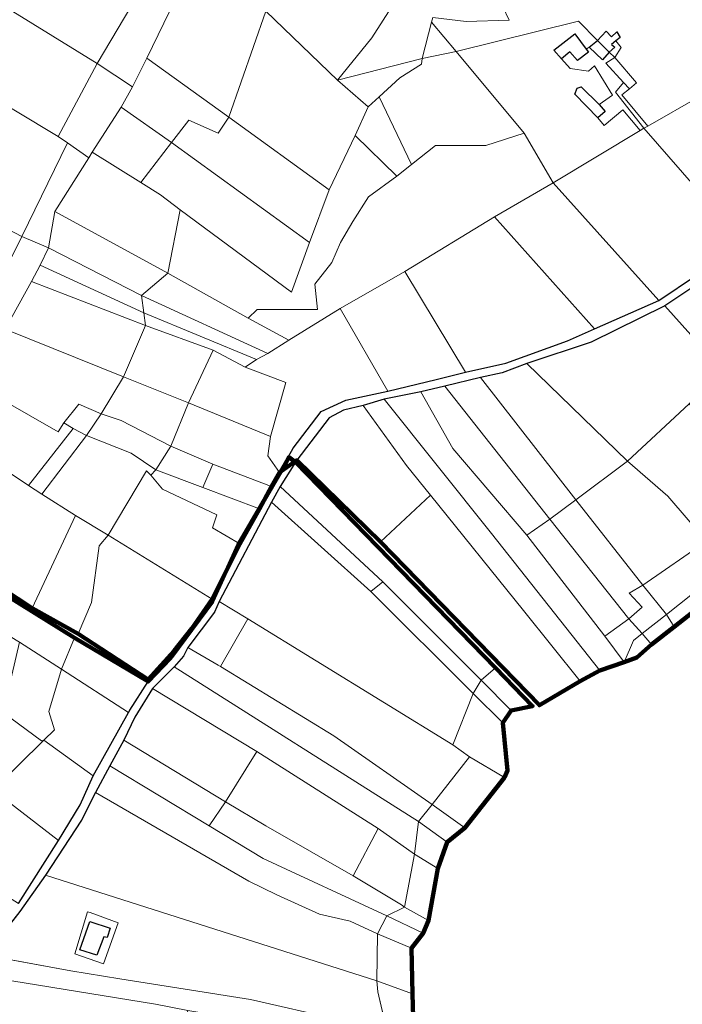
# Model space of a CAD drawing. Units: millimetres. Extents: x 13751 to 20406, y 63251 to 71337.
# Drawn here: x 16630 to 16898, y 65314 to 65713 of the extents above; entities that cross this region are included whole.
import ezdxf

# ---------------------------------------------------------------- set-up
doc = ezdxf.new("R2010")
doc.units = ezdxf.units.MM
for name, color, linetype, lineweight in [('EDIFICIO', 250, 'Continuous', 30), ('MAPPA_LIMITE', 170, 'Continuous', 100), ('MAPPA_LIMITE_PER QUADRO UNIONE', 250, 'Continuous', 20), ('PARTICELLA', 30, 'Continuous', 5), ('STRADA', 250, 'Continuous', 25)]:
    doc.layers.add(name, color=color, linetype=linetype, lineweight=lineweight)

msp = doc.modelspace()

# ---------------------------------------------------------------- linework, layer by layer
at = {"layer": 'EDIFICIO'}
for points in [[(16849.28, 65696.88), (16846.25, 65700.37), (16854.69, 65707.06), (16859.26, 65700.86), (16859.26, 65700.86), (16860.25, 65699.57), (16855.75, 65696.27), (16852.72, 65699.7), (16849.28, 65696.88)], [(16868.54, 65699.56), (16863.91, 65704.28), (16863.91, 65704.28), (16867.43, 65708.07), (16869.57, 65705.83), (16871.66, 65707.78), (16873.08, 65705.55), (16871.28, 65704.19), (16871.28, 65704.19), (16869.59, 65702.78), (16870.93, 65701.59), (16868.54, 65699.56)], [(16863.91, 65704.28), (16868.54, 65699.56), (16868.54, 65699.56), (16865.86, 65696.5), (16860.51, 65701.7), (16860.51, 65701.7), (16863.91, 65704.28)], [(16864.05, 65673.1), (16854.69, 65682.68), (16855.65, 65684.99), (16857.22, 65685.53), (16864.59, 65678.39), (16864.59, 65678.39), (16866.94, 65675.6), (16864.05, 65673.1)], [(16658.44, 65348), (16666.61, 65345.25), (16665.5, 65341.48), (16664.09, 65341.82), (16661.32, 65334.32), (16654.42, 65336.58), (16658.44, 65348)]]:
    msp.add_lwpolyline(points, close=True, dxfattribs=at)
at = {"layer": 'MAPPA_LIMITE'}
for points in [[(16618.85, 65483.31), (16652.21, 65462.74), (16652.21, 65462.74), (16681.98, 65445.05), (16681.98, 65445.05), (16690.93, 65454.31), (16691.41, 65455.22), (16708.02, 65477.59), (16718.47, 65500.32), (16737.62, 65533.18), (16738.1, 65534.13), (16738.95, 65535.78), (16738.95, 65535.78), (16741.69, 65533.78), (16741.69, 65533.78), (16822.61, 65450.56), (16822.61, 65450.56), (16837.62, 65435.13), (16828.91, 65433.37), (16828.91, 65433.37), (16825.54, 65428.33), (16825.54, 65428.33), (16827.47, 65409.05), (16826.18, 65406.29), (16826.18, 65406.29), (16810.21, 65385.88), (16810.21, 65385.88), (16802.98, 65380.07), (16802.98, 65380.07), (16799.32, 65369.46), (16799.32, 65369.46), (16795.46, 65348.39), (16795.46, 65348.39), (16793.27, 65343.22), (16793.27, 65343.22), (16788.66, 65337.2), (16788.66, 65337.2), (16789.02, 65318.77), (16789.02, 65318.77), (16789.49, 65299.72)], [(16906.25, 65476.07), (16894.85, 65467.22), (16894.85, 65467.22), (16885.77, 65460.06), (16885.77, 65460.06), (16879.78, 65454.75), (16874.74, 65452.91), (16874.74, 65452.91), (16864.85, 65449.49), (16864.85, 65449.49), (16856.91, 65445.24), (16856.91, 65445.24), (16840.35, 65435.43), (16776.12, 65501.58), (16776.12, 65501.58), (16742.18, 65534.55), (16742.18, 65534.55), (16735.17, 65529.57), (16735.17, 65529.57), (16731.99, 65523.91), (16731.99, 65523.91), (16727.15, 65514.91), (16727.15, 65514.91), (16719.14, 65500.77), (16719.14, 65500.77), (16707.99, 65478.33), (16707.99, 65478.33), (16699.71, 65466.45), (16692.55, 65457.4), (16682.08, 65445.8), (16653.64, 65464.4), (16653.64, 65464.4), (16635.15, 65474.71), (16635.15, 65474.71), (16569.61, 65517.68)]]:
    msp.add_lwpolyline(points, dxfattribs=at)
at = {"layer": 'MAPPA_LIMITE_PER QUADRO UNIONE'}
for points in [[(16618.85, 65483.31), (16652.21, 65462.74), (16652.21, 65462.74), (16681.98, 65445.05), (16681.98, 65445.05), (16690.93, 65454.31), (16691.41, 65455.22), (16708.02, 65477.59), (16718.47, 65500.32), (16737.62, 65533.18), (16738.1, 65534.13), (16738.95, 65535.78), (16738.95, 65535.78), (16741.69, 65533.78), (16741.69, 65533.78), (16822.61, 65450.56), (16822.61, 65450.56), (16837.62, 65435.13), (16828.91, 65433.37), (16828.91, 65433.37), (16825.54, 65428.33), (16825.54, 65428.33), (16827.47, 65409.05), (16826.18, 65406.29), (16826.18, 65406.29), (16810.21, 65385.88), (16810.21, 65385.88), (16802.98, 65380.07), (16802.98, 65380.07), (16799.32, 65369.46), (16799.32, 65369.46), (16795.46, 65348.39), (16795.46, 65348.39), (16793.27, 65343.22), (16793.27, 65343.22), (16788.66, 65337.2), (16788.66, 65337.2), (16789.02, 65318.77), (16789.02, 65318.77), (16789.49, 65299.72)], [(16906.25, 65476.07), (16894.85, 65467.22), (16894.85, 65467.22), (16885.77, 65460.06), (16885.77, 65460.06), (16879.78, 65454.75), (16874.74, 65452.91), (16874.74, 65452.91), (16864.85, 65449.49), (16864.85, 65449.49), (16856.91, 65445.24), (16856.91, 65445.24), (16840.35, 65435.43), (16776.12, 65501.58), (16776.12, 65501.58), (16742.18, 65534.55), (16742.18, 65534.55), (16735.17, 65529.57), (16735.17, 65529.57), (16731.99, 65523.91), (16731.99, 65523.91), (16727.15, 65514.91), (16727.15, 65514.91), (16719.14, 65500.77), (16719.14, 65500.77), (16707.99, 65478.33), (16707.99, 65478.33), (16699.71, 65466.45), (16692.55, 65457.4), (16682.08, 65445.8), (16653.64, 65464.4), (16653.64, 65464.4), (16635.15, 65474.71), (16635.15, 65474.71), (16569.61, 65517.68)]]:
    msp.add_lwpolyline(points, dxfattribs=at)
at = {"layer": 'PARTICELLA'}
for p, q in [((16630.07, 65351.96), (16640.52, 65366.67)), ((16640.52, 65366.67), (16640.52, 65366.67)), ((16640.52, 65366.67), (16774.54, 65323.99)), ((16616.16, 65334.34), (16630.07, 65351.96)), ((16657.47, 65351.93), (16652.3, 65334.96)), ((16657.47, 65351.93), (16657.47, 65351.93)), ((16658.58, 65351.65), (16657.47, 65351.93)), ((16657.47, 65351.93), (16657.47, 65351.93)), ((16669.85, 65347.41), (16658.58, 65351.65)), ((16663.98, 65330.86), (16669.85, 65347.41)), ((16650.76, 65327.99), (16616.16, 65334.34)), ((16652.3, 65334.96), (16663.98, 65330.86)), ((16670.58, 65324.76), (16650.76, 65327.99)), ((16723.41, 65316.49), (16670.58, 65324.76)), ((16774.54, 65323.99), (16774.54, 65323.99)), ((16774.54, 65323.99), (16774.93, 65319.47)), ((16758.99, 65308.3), (16723.41, 65316.49)), ((16774.93, 65319.47), (16778.95, 65302.67))]:
    msp.add_line(p, q, dxfattribs=at)
for points in [[(16796.73, 65743.15), (16799.2, 65741.58), (16823.38, 65779.29), (16840.62, 65765.82), (16840.62, 65765.82), (16823.01, 65723.52), (16828.08, 65712.51), (16810.7, 65711.97), (16797.24, 65713.7), (16796.67, 65711.76), (16796.67, 65711.76), (16792.98, 65697), (16792.98, 65697), (16758.71, 65688.3), (16758.71, 65688.3), (16772.61, 65705.37), (16796.73, 65743.15)], [(16661.34, 65695), (16567.02, 65753.28), (16567.02, 65753.28), (16569.44, 65756.43), (16569.44, 65756.43), (16576.55, 65752.32), (16584.25, 65765.04), (16597.96, 65772.77), (16597.96, 65772.77), (16678.04, 65723.06), (16678.04, 65723.06), (16661.34, 65695)], [(16796.73, 65743.15), (16772.61, 65705.37), (16758.71, 65688.3), (16758.71, 65688.3), (16729.71, 65716.2), (16729.71, 65716.2), (16754.15, 65746.36), (16764.68, 65764.52), (16764.68, 65764.52), (16796.73, 65743.15)], [(16611.61, 65685.82), (16548.58, 65725.33), (16548.58, 65725.33), (16567.02, 65753.28), (16567.02, 65753.28), (16661.34, 65695), (16661.34, 65695), (16645.57, 65665.55), (16645.57, 65665.55), (16611.61, 65685.82)], [(16714.65, 65673.3), (16681.52, 65697.24), (16681.52, 65697.24), (16690.66, 65716.08), (16690.66, 65716.08), (16699.43, 65733.24), (16699.43, 65733.24), (16704.93, 65739.1), (16704.93, 65739.1), (16729.71, 65716.2), (16729.71, 65716.2), (16714.65, 65673.3)], [(16681.52, 65697.24), (16675.68, 65685.63), (16675.68, 65685.63), (16661.34, 65695), (16661.34, 65695), (16678.04, 65723.06), (16678.04, 65723.06), (16690.66, 65716.08), (16690.66, 65716.08), (16681.52, 65697.24)], [(16758.71, 65688.3), (16771.05, 65677.46), (16771.05, 65677.46), (16765.82, 65665.86), (16765.82, 65665.86), (16755.33, 65643.89), (16755.33, 65643.89), (16714.65, 65673.3), (16714.65, 65673.3), (16729.71, 65716.2), (16729.71, 65716.2), (16758.71, 65688.3)], [(16792.98, 65697), (16796.67, 65711.76), (16796.67, 65711.76), (16806.65, 65699.94), (16806.65, 65699.94), (16792.98, 65697)], [(16834.14, 65666.79), (16806.65, 65699.94), (16806.65, 65699.94), (16856.26, 65712.17), (16863.91, 65704.28), (16863.91, 65704.28), (16860.51, 65701.7), (16860.51, 65701.7), (16859.26, 65700.86), (16859.26, 65700.86), (16854.69, 65707.06), (16846.25, 65700.37), (16849.28, 65696.88), (16849.28, 65696.88), (16852.78, 65693.05), (16860.28, 65691.95), (16862.67, 65694.03), (16870, 65682.27), (16864.59, 65678.39), (16864.59, 65678.39), (16857.22, 65685.53), (16855.65, 65684.99), (16854.69, 65682.68), (16864.05, 65673.1), (16864.05, 65673.1), (16866.61, 65669.95), (16874.2, 65676.27), (16881.2, 65667.94), (16881.2, 65667.94), (16845.88, 65646.78), (16845.88, 65646.78), (16834.14, 65666.79)], [(16882.65, 65668.84), (16881.2, 65667.94), (16881.2, 65667.94), (16874.2, 65676.27), (16866.61, 65669.95), (16864.05, 65673.1), (16864.05, 65673.1), (16854.69, 65682.68), (16855.65, 65684.99), (16857.22, 65685.53), (16864.59, 65678.39), (16864.59, 65678.39), (16870, 65682.27), (16862.67, 65694.03), (16860.28, 65691.95), (16852.78, 65693.05), (16849.28, 65696.88), (16849.28, 65696.88), (16846.25, 65700.37), (16854.69, 65707.06), (16859.26, 65700.86), (16859.26, 65700.86), (16860.51, 65701.7), (16860.51, 65701.7), (16863.91, 65704.28), (16863.91, 65704.28), (16868.54, 65699.56), (16868.54, 65699.56), (16870.92, 65697.48), (16870.92, 65697.48), (16867.27, 65695.11), (16874.41, 65687.4), (16874.41, 65687.4), (16871.2, 65683.41), (16882.65, 65668.84)], [(16868.54, 65699.56), (16863.91, 65704.28), (16863.91, 65704.28), (16867.43, 65708.07), (16869.57, 65705.83), (16871.66, 65707.78), (16873.08, 65705.55), (16871.28, 65704.19), (16871.28, 65704.19), (16873.53, 65701.45), (16870.92, 65697.48), (16870.92, 65697.48), (16868.54, 65699.56)], [(16806.65, 65699.94), (16834.14, 65666.79), (16834.14, 65666.79), (16818.74, 65661.81), (16798.3, 65661.87), (16788.66, 65654.24), (16788.66, 65654.24), (16775.49, 65681.52), (16775.49, 65681.52), (16783.91, 65689.27), (16792.69, 65694.76), (16792.98, 65697), (16792.98, 65697), (16806.65, 65699.94)], [(16630.96, 65625.1), (16524.46, 65680.71), (16524.46, 65680.71), (16532.97, 65695.94), (16532.97, 65695.94), (16598.07, 65665.56), (16611.61, 65685.82), (16611.61, 65685.82), (16645.57, 65665.55), (16645.57, 65665.55), (16649.34, 65662.94), (16649.34, 65662.94), (16630.96, 65625.1)], [(16671.14, 65677.35), (16659.39, 65659.15), (16659.39, 65659.15), (16658.07, 65656.94), (16658.07, 65656.94), (16649.34, 65662.94), (16649.34, 65662.94), (16645.57, 65665.55), (16645.57, 65665.55), (16661.34, 65695), (16661.34, 65695), (16675.68, 65685.63), (16675.68, 65685.63), (16671.14, 65677.35)], [(16691.54, 65663.03), (16671.14, 65677.35), (16671.14, 65677.35), (16675.68, 65685.63), (16675.68, 65685.63), (16681.52, 65697.24), (16681.52, 65697.24), (16714.65, 65673.3), (16714.65, 65673.3), (16710.37, 65666.86), (16698.51, 65672.07), (16691.54, 65663.03)], [(16758.71, 65688.3), (16792.98, 65697), (16792.98, 65697), (16792.69, 65694.76), (16783.91, 65689.27), (16775.49, 65681.52), (16775.49, 65681.52), (16771.05, 65677.46), (16771.05, 65677.46), (16758.71, 65688.3)], [(16870.92, 65697.48), (16879.71, 65687.16), (16876.79, 65684.79), (16876.79, 65684.79), (16874.41, 65687.4), (16874.41, 65687.4), (16867.27, 65695.11), (16870.92, 65697.48)], [(16884.31, 65669.64), (16882.65, 65668.84), (16882.65, 65668.84), (16871.2, 65683.41), (16874.41, 65687.4), (16874.41, 65687.4), (16876.79, 65684.79), (16876.79, 65684.79), (16873.71, 65682.3), (16884.31, 65669.64)], [(16538.33, 65626.83), (16503.74, 65640.98), (16503.74, 65640.98), (16524.46, 65680.71), (16524.46, 65680.71), (16630.96, 65625.1), (16630.96, 65625.1), (16611.05, 65585.55), (16611.05, 65585.55), (16591.19, 65598.71), (16591.19, 65598.71), (16574.62, 65609.61), (16538.33, 65626.83)], [(16771.05, 65677.46), (16775.49, 65681.52), (16775.49, 65681.52), (16788.66, 65654.24), (16788.66, 65654.24), (16782.72, 65649.48), (16782.72, 65649.48), (16765.82, 65665.86), (16765.82, 65665.86), (16771.05, 65677.46)], [(16940.76, 65646.93), (16919.4, 65626.7), (16919.4, 65626.7), (16882.65, 65668.84), (16882.65, 65668.84), (16884.31, 65669.64), (16884.31, 65669.64), (16905.45, 65681.8), (16905.45, 65681.8), (16940.76, 65646.93)], [(16679.04, 65646.85), (16659.39, 65659.15), (16659.39, 65659.15), (16671.14, 65677.35), (16671.14, 65677.35), (16691.54, 65663.03), (16691.54, 65663.03), (16679.04, 65646.85)], [(16747.31, 65622.69), (16691.54, 65663.03), (16691.54, 65663.03), (16698.51, 65672.07), (16710.37, 65666.86), (16714.65, 65673.3), (16714.65, 65673.3), (16755.33, 65643.89), (16755.33, 65643.89), (16747.31, 65622.69)], [(16845.88, 65646.78), (16822.24, 65633.04), (16822.24, 65633.04), (16785.97, 65610.91), (16785.97, 65610.91), (16759.76, 65595.99), (16759.76, 65595.99), (16738.99, 65583.08), (16738.99, 65583.08), (16722.57, 65592.06), (16722.57, 65592.06), (16726.11, 65595.59), (16750.57, 65595.59), (16749.42, 65605.82), (16756.4, 65614.51), (16759.92, 65622.61), (16764.87, 65631.15), (16771.26, 65641.04), (16782.72, 65649.48), (16782.72, 65649.48), (16788.66, 65654.24), (16788.66, 65654.24), (16798.3, 65661.87), (16818.74, 65661.81), (16834.14, 65666.79), (16834.14, 65666.79), (16845.88, 65646.78)], [(16919.4, 65626.7), (16903.98, 65609.44), (16888.75, 65599.14), (16888.75, 65599.14), (16845.88, 65646.78), (16845.88, 65646.78), (16881.2, 65667.94), (16881.2, 65667.94), (16882.65, 65668.84), (16882.65, 65668.84), (16919.4, 65626.7)], [(16644.32, 65635.2), (16641.64, 65620.47), (16641.64, 65620.47), (16630.96, 65625.1), (16630.96, 65625.1), (16649.34, 65662.94), (16649.34, 65662.94), (16658.07, 65656.94), (16658.07, 65656.94), (16644.32, 65635.2)], [(16695, 65635.88), (16687.08, 65641.95), (16679.04, 65646.85), (16679.04, 65646.85), (16691.54, 65663.03), (16691.54, 65663.03), (16747.31, 65622.69), (16747.31, 65622.69), (16739.99, 65602.55), (16695, 65635.88)], [(16782.72, 65649.48), (16771.26, 65641.04), (16764.87, 65631.15), (16759.92, 65622.61), (16756.4, 65614.51), (16749.42, 65605.82), (16750.57, 65595.59), (16726.11, 65595.59), (16722.57, 65592.06), (16722.57, 65592.06), (16689.98, 65610.27), (16689.98, 65610.27), (16695, 65635.88), (16695, 65635.88), (16739.99, 65602.55), (16747.31, 65622.69), (16747.31, 65622.69), (16755.33, 65643.89), (16755.33, 65643.89), (16765.82, 65665.86), (16765.82, 65665.86), (16782.72, 65649.48)], [(16689.98, 65610.27), (16644.32, 65635.2), (16644.32, 65635.2), (16658.07, 65656.94), (16658.07, 65656.94), (16659.39, 65659.15), (16659.39, 65659.15), (16679.04, 65646.85), (16679.04, 65646.85), (16687.08, 65641.95), (16695, 65635.88), (16695, 65635.88), (16689.98, 65610.27)], [(16845.88, 65646.78), (16888.75, 65599.14), (16888.75, 65599.14), (16862.66, 65587.73), (16862.66, 65587.73), (16822.24, 65633.04), (16822.24, 65633.04), (16845.88, 65646.78)], [(16644.32, 65635.2), (16689.98, 65610.27), (16689.98, 65610.27), (16679.3, 65601.2), (16679.3, 65601.2), (16641.64, 65620.47), (16641.64, 65620.47), (16644.32, 65635.2)], [(16822.24, 65633.04), (16862.66, 65587.73), (16862.66, 65587.73), (16851.78, 65582.92), (16826.77, 65573.88), (16810.43, 65570.21), (16810.43, 65570.21), (16785.97, 65610.91), (16785.97, 65610.91), (16822.24, 65633.04)], [(16641.64, 65620.47), (16638.3, 65613.43), (16638.3, 65613.43), (16634.79, 65606.8), (16634.79, 65606.8), (16624.13, 65587.61), (16624.13, 65587.61), (16619.48, 65579.69), (16619.48, 65579.69), (16611.05, 65585.55), (16611.05, 65585.55), (16630.96, 65625.1), (16630.96, 65625.1), (16641.64, 65620.47)], [(16891.13, 65597.06), (16906.47, 65607.21), (16920.84, 65623.63), (16920.84, 65623.63), (16965.09, 65571.09), (16965.09, 65571.09), (16957.61, 65564.57), (16961.01, 65560.23), (16943.46, 65542.37), (16943.46, 65542.37), (16928.57, 65555.49), (16914.5, 65571.02), (16914.5, 65571.02), (16891.13, 65597.06)], [(16638.3, 65613.43), (16641.64, 65620.47), (16641.64, 65620.47), (16679.3, 65601.2), (16679.3, 65601.2), (16680.22, 65594.16), (16680.22, 65594.16), (16638.3, 65613.43)], [(16634.79, 65606.8), (16638.3, 65613.43), (16638.3, 65613.43), (16680.22, 65594.16), (16680.22, 65594.16), (16680.95, 65589.05), (16680.95, 65589.05), (16634.79, 65606.8)], [(16738.99, 65583.08), (16730.43, 65577.76), (16730.43, 65577.76), (16679.3, 65601.2), (16679.3, 65601.2), (16689.98, 65610.27), (16689.98, 65610.27), (16722.57, 65592.06), (16722.57, 65592.06), (16738.99, 65583.08)], [(16810.43, 65570.21), (16798.65, 65567.26), (16779.07, 65562.55), (16779.07, 65562.55), (16759.76, 65595.99), (16759.76, 65595.99), (16785.97, 65610.91), (16785.97, 65610.91), (16810.43, 65570.21)], [(16624.13, 65587.61), (16634.79, 65606.8), (16634.79, 65606.8), (16680.95, 65589.05), (16680.95, 65589.05), (16672.11, 65568.28), (16672.11, 65568.28), (16624.13, 65587.61)], [(16730.43, 65577.76), (16725.91, 65575.32), (16725.91, 65575.32), (16680.22, 65594.16), (16680.22, 65594.16), (16679.3, 65601.2), (16679.3, 65601.2), (16730.43, 65577.76)], [(16779.07, 65562.55), (16762.02, 65558.87), (16752.1, 65554.33), (16740.75, 65539.39), (16735.17, 65529.57), (16735.17, 65529.57), (16730.44, 65536.37), (16731.53, 65544.11), (16731.53, 65544.11), (16737.71, 65565.94), (16721.25, 65572.17), (16721.25, 65572.17), (16725.91, 65575.32), (16725.91, 65575.32), (16730.43, 65577.76), (16730.43, 65577.76), (16738.99, 65583.08), (16738.99, 65583.08), (16759.76, 65595.99), (16759.76, 65595.99), (16779.07, 65562.55)], [(16835.27, 65573.66), (16861.36, 65582.27), (16891.13, 65597.06), (16891.13, 65597.06), (16914.5, 65571.02), (16914.5, 65571.02), (16900.92, 65557.41), (16900.92, 65557.41), (16876.02, 65534.2), (16876.02, 65534.2), (16835.27, 65573.66)], [(16725.91, 65575.32), (16721.25, 65572.17), (16721.25, 65572.17), (16708.28, 65579.05), (16708.28, 65579.05), (16680.95, 65589.05), (16680.95, 65589.05), (16680.22, 65594.16), (16680.22, 65594.16), (16725.91, 65575.32)], [(16619.48, 65579.69), (16624.13, 65587.61), (16624.13, 65587.61), (16672.11, 65568.28), (16672.11, 65568.28), (16663.03, 65553.34), (16663.03, 65553.34), (16653.95, 65557.25), (16647.96, 65549.65), (16647.96, 65549.65), (16645.6, 65546.1), (16612.33, 65565), (16612.33, 65565), (16615.37, 65568.12), (16615.37, 65568.12), (16619.48, 65579.69)], [(16672.11, 65568.28), (16680.95, 65589.05), (16680.95, 65589.05), (16708.28, 65579.05), (16708.28, 65579.05), (16698.33, 65557.74), (16698.33, 65557.74), (16672.11, 65568.28)], [(16721.25, 65572.17), (16737.71, 65565.94), (16731.53, 65544.11), (16731.53, 65544.11), (16698.33, 65557.74), (16698.33, 65557.74), (16708.28, 65579.05), (16708.28, 65579.05), (16721.25, 65572.17)], [(16855.16, 65518.49), (16816.53, 65568.01), (16816.53, 65568.01), (16825.28, 65569.89), (16835.27, 65573.66), (16835.27, 65573.66), (16876.02, 65534.2), (16876.02, 65534.2), (16855.16, 65518.49)], [(16672.11, 65568.28), (16698.33, 65557.74), (16698.33, 65557.74), (16691.15, 65540.21), (16691.15, 65540.21), (16671.08, 65550.58), (16663.03, 65553.34), (16663.03, 65553.34), (16672.11, 65568.28)], [(16802.11, 65564.49), (16816.53, 65568.01), (16816.53, 65568.01), (16855.16, 65518.49), (16855.16, 65518.49), (16844.61, 65510.69), (16844.61, 65510.69), (16802.11, 65564.49)], [(16633.58, 65524.4), (16595.38, 65549.8), (16595.38, 65549.8), (16597.94, 65551.58), (16597.94, 65551.58), (16606.66, 65559.34), (16606.66, 65559.34), (16612.33, 65565), (16612.33, 65565), (16645.6, 65546.1), (16647.96, 65549.65), (16647.96, 65549.65), (16651.62, 65547.45), (16651.62, 65547.45), (16633.58, 65524.4)], [(16835.34, 65504.24), (16805.33, 65539.27), (16792.35, 65562.29), (16792.35, 65562.29), (16802.11, 65564.49), (16802.11, 65564.49), (16844.61, 65510.69), (16844.61, 65510.69), (16835.34, 65504.24)], [(16796.24, 65520.38), (16786.56, 65532.4), (16769.03, 65556.74), (16769.03, 65556.74), (16777.52, 65559.26), (16777.52, 65559.26), (16820.99, 65504.93), (16864.85, 65449.49), (16864.85, 65449.49), (16856.91, 65445.24), (16856.91, 65445.24), (16834, 65473.79), (16796.24, 65520.38)], [(16874.74, 65452.91), (16864.85, 65449.49), (16864.85, 65449.49), (16820.99, 65504.93), (16777.52, 65559.26), (16777.52, 65559.26), (16792.35, 65562.29), (16792.35, 65562.29), (16805.33, 65539.27), (16835.34, 65504.24), (16835.34, 65504.24), (16866.87, 65463.45), (16866.87, 65463.45), (16874.74, 65452.91)], [(16657.08, 65544.52), (16651.62, 65547.45), (16651.62, 65547.45), (16647.96, 65549.65), (16647.96, 65549.65), (16653.95, 65557.25), (16663.03, 65553.34), (16663.03, 65553.34), (16657.08, 65544.52)], [(16735.17, 65529.57), (16731.99, 65523.91), (16731.99, 65523.91), (16708.19, 65532.93), (16708.19, 65532.93), (16691.15, 65540.21), (16691.15, 65540.21), (16698.33, 65557.74), (16698.33, 65557.74), (16731.53, 65544.11), (16731.53, 65544.11), (16730.44, 65536.37), (16735.17, 65529.57)], [(16776.12, 65501.58), (16742.18, 65534.55), (16742.18, 65534.55), (16755.26, 65551.66), (16761.14, 65554.83), (16769.03, 65556.74), (16769.03, 65556.74), (16786.56, 65532.4), (16796.24, 65520.38), (16796.24, 65520.38), (16776.12, 65501.58)], [(16876.02, 65534.2), (16900.92, 65557.41), (16900.92, 65557.41), (16915.37, 65543.16), (16910.01, 65537.96), (16926.82, 65522.69), (16926.82, 65522.69), (16907.96, 65501.86), (16907.96, 65501.86), (16892.3, 65520.09), (16876.02, 65534.2)], [(16691.15, 65540.21), (16685.16, 65530.73), (16685.16, 65530.73), (16675.14, 65537.42), (16657.08, 65544.52), (16657.08, 65544.52), (16663.03, 65553.34), (16663.03, 65553.34), (16671.08, 65550.58), (16691.15, 65540.21)], [(16635.15, 65474.71), (16569.61, 65517.68), (16569.61, 65517.68), (16580.59, 65531.89), (16580.59, 65531.89), (16588.52, 65541.1), (16588.52, 65541.1), (16595.38, 65549.8), (16595.38, 65549.8), (16633.58, 65524.4), (16633.58, 65524.4), (16638.95, 65520.86), (16638.95, 65520.86), (16652.57, 65512.22), (16652.57, 65512.22), (16635.15, 65474.71)], [(16657.08, 65544.52), (16638.95, 65520.86), (16638.95, 65520.86), (16633.58, 65524.4), (16633.58, 65524.4), (16651.62, 65547.45), (16651.62, 65547.45), (16657.08, 65544.52)], [(16665.81, 65504.19), (16652.57, 65512.22), (16652.57, 65512.22), (16638.95, 65520.86), (16638.95, 65520.86), (16657.08, 65544.52), (16657.08, 65544.52), (16675.14, 65537.42), (16685.16, 65530.73), (16685.16, 65530.73), (16683.12, 65528.45), (16683.12, 65528.45), (16681.4, 65530.29), (16665.81, 65504.19)], [(16704.18, 65523.54), (16685.16, 65530.73), (16685.16, 65530.73), (16691.15, 65540.21), (16691.15, 65540.21), (16708.19, 65532.93), (16708.19, 65532.93), (16704.18, 65523.54)], [(16727.15, 65514.91), (16704.18, 65523.54), (16704.18, 65523.54), (16708.19, 65532.93), (16708.19, 65532.93), (16731.99, 65523.91), (16731.99, 65523.91), (16727.15, 65514.91)], [(16735.42, 65523.89), (16741.69, 65533.78), (16741.69, 65533.78), (16822.61, 65450.56), (16822.61, 65450.56), (16816.87, 65445.59), (16816.87, 65445.59), (16815.33, 65447.1), (16777.02, 65485.35), (16777.02, 65485.35), (16735.42, 65523.89)], [(16882.28, 65484.01), (16855.16, 65518.49), (16855.16, 65518.49), (16876.02, 65534.2), (16876.02, 65534.2), (16892.3, 65520.09), (16907.96, 65501.86), (16907.96, 65501.86), (16882.28, 65484.01)], [(16707.99, 65478.33), (16665.81, 65504.19), (16665.81, 65504.19), (16681.4, 65530.29), (16683.12, 65528.45), (16683.12, 65528.45), (16687.77, 65522.92), (16709.77, 65512.44), (16708.05, 65507.23), (16719.14, 65500.77), (16719.14, 65500.77), (16707.99, 65478.33)], [(16719.14, 65500.77), (16708.05, 65507.23), (16709.77, 65512.44), (16687.77, 65522.92), (16683.12, 65528.45), (16683.12, 65528.45), (16685.16, 65530.73), (16685.16, 65530.73), (16704.18, 65523.54), (16704.18, 65523.54), (16727.15, 65514.91), (16727.15, 65514.91), (16719.14, 65500.77)], [(16731.97, 65517.54), (16735.42, 65523.89), (16735.42, 65523.89), (16777.02, 65485.35), (16777.02, 65485.35), (16772.16, 65481.52), (16772.16, 65481.52), (16731.97, 65517.54)], [(16856.91, 65445.24), (16840.35, 65435.43), (16776.12, 65501.58), (16776.12, 65501.58), (16796.24, 65520.38), (16796.24, 65520.38), (16834, 65473.79), (16856.91, 65445.24)], [(16813.54, 65440.24), (16805.29, 65419.39), (16805.29, 65419.39), (16722.31, 65470.43), (16722.31, 65470.43), (16710.71, 65477.47), (16710.71, 65477.47), (16731.97, 65517.54), (16731.97, 65517.54), (16772.16, 65481.52), (16772.16, 65481.52), (16813.54, 65440.24)], [(16855.16, 65518.49), (16882.28, 65484.01), (16882.28, 65484.01), (16876.66, 65480.79), (16881.97, 65475.11), (16876.53, 65470.42), (16876.53, 65470.42), (16844.61, 65510.69), (16844.61, 65510.69), (16855.16, 65518.49)], [(16653.64, 65464.4), (16635.15, 65474.71), (16635.15, 65474.71), (16652.57, 65512.22), (16652.57, 65512.22), (16665.81, 65504.19), (16665.81, 65504.19), (16662.26, 65499.89), (16659.05, 65477.02), (16653.64, 65464.4)], [(16866.87, 65463.45), (16835.34, 65504.24), (16835.34, 65504.24), (16844.61, 65510.69), (16844.61, 65510.69), (16876.53, 65470.42), (16876.53, 65470.42), (16866.87, 65463.45)], [(16707.99, 65478.33), (16699.71, 65466.45), (16692.55, 65457.4), (16682.08, 65445.8), (16653.64, 65464.4), (16653.64, 65464.4), (16659.05, 65477.02), (16662.26, 65499.89), (16665.81, 65504.19), (16665.81, 65504.19), (16707.99, 65478.33)], [(16891.85, 65472.13), (16882.28, 65484.01), (16882.28, 65484.01), (16907.96, 65501.86), (16907.96, 65501.86), (16919.54, 65484.59), (16919.54, 65484.59), (16906.94, 65484.11), (16891.85, 65472.13)], [(16816.87, 65445.59), (16813.54, 65440.24), (16813.54, 65440.24), (16772.16, 65481.52), (16772.16, 65481.52), (16777.02, 65485.35), (16777.02, 65485.35), (16815.33, 65447.1), (16816.87, 65445.59)], [(16882.28, 65484.01), (16891.85, 65472.13), (16891.85, 65472.13), (16881.9, 65464.45), (16881.9, 65464.45), (16876.53, 65470.42), (16876.53, 65470.42), (16881.97, 65475.11), (16876.66, 65480.79), (16882.28, 65484.01)], [(16922.6, 65479.38), (16911.46, 65479.49), (16906.25, 65476.07), (16894.85, 65467.22), (16894.85, 65467.22), (16891.85, 65472.13), (16891.85, 65472.13), (16906.94, 65484.11), (16919.54, 65484.59), (16919.54, 65484.59), (16922.6, 65479.38)], [(16618.85, 65483.31), (16652.21, 65462.74), (16652.21, 65462.74), (16646.98, 65450.03), (16646.98, 65450.03), (16629.99, 65461.01), (16629.99, 65461.01), (16613.63, 65470.86), (16613.63, 65470.86), (16618.85, 65483.31)], [(16698.14, 65458.85), (16708.83, 65473.06), (16710.71, 65477.47), (16710.71, 65477.47), (16722.31, 65470.43), (16722.31, 65470.43), (16711.25, 65451.12), (16711.25, 65451.12), (16710.3, 65451.65), (16698.14, 65458.85)], [(16894.85, 65467.22), (16885.77, 65460.06), (16885.77, 65460.06), (16881.9, 65464.45), (16881.9, 65464.45), (16891.85, 65472.13), (16891.85, 65472.13), (16894.85, 65467.22)], [(16812.02, 65414.61), (16796.94, 65395.35), (16796.94, 65395.35), (16757.22, 65423.03), (16711.25, 65451.12), (16711.25, 65451.12), (16722.31, 65470.43), (16722.31, 65470.43), (16805.29, 65419.39), (16805.29, 65419.39), (16812.02, 65414.61)], [(16874.74, 65452.91), (16866.87, 65463.45), (16866.87, 65463.45), (16876.53, 65470.42), (16876.53, 65470.42), (16881.9, 65464.45), (16881.9, 65464.45), (16878.46, 65461.58), (16874.74, 65452.91)], [(16885.77, 65460.06), (16879.78, 65454.75), (16874.74, 65452.91), (16874.74, 65452.91), (16878.46, 65461.58), (16881.9, 65464.45), (16881.9, 65464.45), (16885.77, 65460.06)], [(16646.98, 65450.03), (16641.85, 65432.91), (16644.06, 65425.54), (16639.85, 65421.34), (16639.85, 65421.34), (16638.83, 65421.11), (16623.32, 65432.5), (16623.32, 65432.5), (16629.99, 65461.01), (16629.99, 65461.01), (16646.98, 65450.03)], [(16652.21, 65462.74), (16681.98, 65445.05), (16681.98, 65445.05), (16674.64, 65433.46), (16674.01, 65432.56), (16674.01, 65432.56), (16646.98, 65450.03), (16646.98, 65450.03), (16652.21, 65462.74)], [(16796.94, 65395.35), (16791.5, 65388.48), (16791.5, 65388.48), (16692.57, 65450.97), (16692.57, 65450.97), (16696.33, 65455.3), (16698.14, 65458.85), (16698.14, 65458.85), (16710.3, 65451.65), (16711.25, 65451.12), (16711.25, 65451.12), (16757.22, 65423.03), (16796.94, 65395.35)], [(16646.98, 65450.03), (16674.01, 65432.56), (16674.01, 65432.56), (16659.75, 65406.88), (16659.75, 65406.88), (16639.85, 65421.34), (16639.85, 65421.34), (16644.06, 65425.54), (16641.85, 65432.91), (16646.98, 65450.03)], [(16791.5, 65388.48), (16789.77, 65375.18), (16789.77, 65375.18), (16775.15, 65385.53), (16775.15, 65385.53), (16725.96, 65416.7), (16725.96, 65416.7), (16683.84, 65442.21), (16683.84, 65442.21), (16692.57, 65450.97), (16692.57, 65450.97), (16791.5, 65388.48)], [(16822.61, 65450.56), (16837.62, 65435.13), (16828.91, 65433.37), (16828.91, 65433.37), (16816.87, 65445.59), (16816.87, 65445.59), (16822.61, 65450.56)], [(16828.91, 65433.37), (16825.54, 65428.33), (16825.54, 65428.33), (16813.54, 65440.24), (16813.54, 65440.24), (16816.87, 65445.59), (16816.87, 65445.59), (16828.91, 65433.37)], [(16725.96, 65416.7), (16713.29, 65396.37), (16713.29, 65396.37), (16672.18, 65421.35), (16672.18, 65421.35), (16676.65, 65430.57), (16683.84, 65442.21), (16683.84, 65442.21), (16725.96, 65416.7)], [(16825.54, 65428.33), (16827.47, 65409.05), (16826.18, 65406.29), (16826.18, 65406.29), (16812.02, 65414.61), (16812.02, 65414.61), (16805.29, 65419.39), (16805.29, 65419.39), (16813.54, 65440.24), (16813.54, 65440.24), (16825.54, 65428.33)], [(16623.32, 65432.5), (16638.83, 65421.11), (16639.85, 65421.34), (16639.85, 65421.34), (16619.17, 65401.14), (16619.17, 65401.14), (16603.31, 65414.79), (16603.31, 65414.79), (16622.13, 65429.33), (16623.32, 65432.5)], [(16639.85, 65421.34), (16659.75, 65406.88), (16659.75, 65406.88), (16654.55, 65395.19), (16645.69, 65380.8), (16645.69, 65380.8), (16624.9, 65396.74), (16624.9, 65396.74), (16622.47, 65399.08), (16622.47, 65399.08), (16619.17, 65401.14), (16619.17, 65401.14), (16639.85, 65421.34)], [(16666.55, 65410.97), (16672.18, 65421.35), (16672.18, 65421.35), (16713.29, 65396.37), (16713.29, 65396.37), (16706.71, 65386.63), (16706.71, 65386.63), (16666.55, 65410.97)], [(16713.29, 65396.37), (16725.96, 65416.7), (16725.96, 65416.7), (16775.15, 65385.53), (16775.15, 65385.53), (16765.05, 65366.45), (16765.05, 65366.45), (16729.6, 65386.72), (16713.29, 65396.37)], [(16826.18, 65406.29), (16810.21, 65385.88), (16810.21, 65385.88), (16796.94, 65395.35), (16796.94, 65395.35), (16812.02, 65414.61), (16812.02, 65414.61), (16826.18, 65406.29)], [(16778.56, 65350.33), (16774.79, 65343.02), (16774.79, 65343.02), (16763.74, 65348.06), (16751.43, 65350.91), (16734.06, 65358.7), (16722.72, 65364.31), (16660.76, 65400.16), (16660.76, 65400.16), (16666.55, 65410.97), (16666.55, 65410.97), (16706.71, 65386.63), (16706.71, 65386.63), (16728.53, 65373.5), (16778.56, 65350.33)], [(16774.79, 65343.02), (16774.54, 65323.99), (16774.54, 65323.99), (16640.52, 65366.67), (16640.52, 65366.67), (16655.11, 65389.03), (16660.76, 65400.16), (16660.76, 65400.16), (16722.72, 65364.31), (16734.06, 65358.7), (16751.43, 65350.91), (16763.74, 65348.06), (16774.79, 65343.02)], [(16624.9, 65396.74), (16645.69, 65380.8), (16645.69, 65380.8), (16629.54, 65355.21), (16629.54, 65355.21), (16609.6, 65367.84), (16609.6, 65367.84), (16624.9, 65396.74)], [(16785.75, 65353.81), (16778.56, 65350.33), (16778.56, 65350.33), (16728.53, 65373.5), (16706.71, 65386.63), (16706.71, 65386.63), (16713.29, 65396.37), (16713.29, 65396.37), (16729.6, 65386.72), (16765.05, 65366.45), (16765.05, 65366.45), (16784.55, 65354.75), (16785.75, 65353.81)], [(16810.21, 65385.88), (16802.98, 65380.07), (16802.98, 65380.07), (16791.5, 65388.48), (16791.5, 65388.48), (16796.94, 65395.35), (16796.94, 65395.35), (16810.21, 65385.88)], [(16802.98, 65380.07), (16799.32, 65369.46), (16799.32, 65369.46), (16789.77, 65375.18), (16789.77, 65375.18), (16791.5, 65388.48), (16791.5, 65388.48), (16802.98, 65380.07)], [(16775.15, 65385.53), (16789.77, 65375.18), (16789.77, 65375.18), (16785.75, 65353.81), (16785.75, 65353.81), (16784.55, 65354.75), (16765.05, 65366.45), (16765.05, 65366.45), (16775.15, 65385.53)], [(16799.32, 65369.46), (16795.46, 65348.39), (16795.46, 65348.39), (16785.75, 65353.81), (16785.75, 65353.81), (16789.77, 65375.18), (16789.77, 65375.18), (16799.32, 65369.46)], [(16795.46, 65348.39), (16793.27, 65343.22), (16793.27, 65343.22), (16778.56, 65350.33), (16778.56, 65350.33), (16785.75, 65353.81), (16785.75, 65353.81), (16795.46, 65348.39)], [(16657.47, 65351.93), (16658.58, 65351.65), (16669.85, 65347.41), (16663.98, 65330.86), (16652.3, 65334.96), (16657.47, 65351.93)], [(16793.27, 65343.22), (16788.66, 65337.2), (16788.66, 65337.2), (16774.79, 65343.02), (16774.79, 65343.02), (16778.56, 65350.33), (16778.56, 65350.33), (16793.27, 65343.22)], [(16788.66, 65337.2), (16789.02, 65318.77), (16789.02, 65318.77), (16774.54, 65323.99), (16774.54, 65323.99), (16774.79, 65343.02), (16774.79, 65343.02), (16788.66, 65337.2)], [(16778.95, 65302.67), (16772.58, 65299.38), (16772.58, 65299.38), (16698.08, 65311.94), (16698.08, 65311.94), (16685, 65314.56), (16610.9, 65326.6), (16610.9, 65326.6), (16613.07, 65330.56), (16616.16, 65334.34), (16616.16, 65334.34), (16650.76, 65327.99), (16670.58, 65324.76), (16723.41, 65316.49), (16758.99, 65308.3), (16777.4, 65303.42), (16778.95, 65302.67)], [(16598.7, 65300.37), (16610.9, 65326.6), (16610.9, 65326.6), (16685, 65314.56), (16698.08, 65311.94), (16698.08, 65311.94), (16694.25, 65293.72), (16694.25, 65293.72), (16598.7, 65300.37)], [(16789.02, 65318.77), (16789.49, 65299.72), (16789.49, 65299.72), (16778.95, 65302.67), (16778.95, 65302.67), (16774.93, 65319.47), (16774.54, 65323.99), (16774.54, 65323.99), (16789.02, 65318.77)]]:
    msp.add_lwpolyline(points, close=True, dxfattribs=at)
msp.add_lwpolyline([(16905.45, 65681.8), (16884.31, 65669.64), (16884.31, 65669.64), (16873.71, 65682.3), (16876.79, 65684.79), (16876.79, 65684.79), (16879.71, 65687.16), (16870.92, 65697.48), (16870.92, 65697.48), (16873.53, 65701.45), (16871.28, 65704.19), (16871.28, 65704.19), (16873.08, 65705.55), (16871.66, 65707.78), (16869.57, 65705.83), (16867.43, 65708.07), (16863.91, 65704.28), (16863.91, 65704.28), (16856.26, 65712.17), (16806.65, 65699.94), (16806.65, 65699.94), (16796.67, 65711.76), (16796.67, 65711.76), (16797.24, 65713.7), (16810.7, 65711.97), (16828.08, 65712.51), (16823.01, 65723.52)], dxfattribs=at)
at = {"layer": 'STRADA'}
for p, q in [((16888.75, 65599.14), (16903.98, 65609.44)), ((16906.47, 65607.21), (16891.13, 65597.06)), ((16862.66, 65587.73), (16888.75, 65599.14)), ((16888.75, 65599.14), (16888.75, 65599.14)), ((16891.13, 65597.06), (16861.36, 65582.27)), ((16891.13, 65597.06), (16891.13, 65597.06)), ((16851.78, 65582.92), (16862.66, 65587.73)), ((16862.66, 65587.73), (16862.66, 65587.73)), ((16826.77, 65573.88), (16851.78, 65582.92)), ((16861.36, 65582.27), (16835.27, 65573.66)), ((16810.43, 65570.21), (16826.77, 65573.88)), ((16835.27, 65573.66), (16825.28, 65569.89)), ((16835.27, 65573.66), (16835.27, 65573.66)), ((16779.07, 65562.55), (16798.65, 65567.26)), ((16798.65, 65567.26), (16810.43, 65570.21)), ((16816.53, 65568.01), (16802.11, 65564.49)), ((16810.43, 65570.21), (16810.43, 65570.21)), ((16825.28, 65569.89), (16816.53, 65568.01)), ((16816.53, 65568.01), (16816.53, 65568.01)), ((16802.11, 65564.49), (16792.35, 65562.29)), ((16802.11, 65564.49), (16802.11, 65564.49)), ((16762.02, 65558.87), (16779.07, 65562.55)), ((16777.52, 65559.26), (16769.03, 65556.74)), ((16792.35, 65562.29), (16777.52, 65559.26)), ((16777.52, 65559.26), (16777.52, 65559.26)), ((16779.07, 65562.55), (16779.07, 65562.55)), ((16792.35, 65562.29), (16792.35, 65562.29)), ((16752.1, 65554.33), (16762.02, 65558.87)), ((16769.03, 65556.74), (16761.14, 65554.83)), ((16769.03, 65556.74), (16769.03, 65556.74)), ((16740.75, 65539.39), (16752.1, 65554.33)), ((16755.26, 65551.66), (16742.18, 65534.55)), ((16761.14, 65554.83), (16755.26, 65551.66)), ((16735.17, 65529.57), (16740.75, 65539.39)), ((16742.18, 65534.55), (16735.17, 65529.57)), ((16742.18, 65534.55), (16742.18, 65534.55)), ((16735.17, 65529.57), (16735.17, 65529.57))]:
    msp.add_line(p, q, dxfattribs=at)
msp.add_lwpolyline([(16629.54, 65355.21), (16645.69, 65380.8), (16645.69, 65380.8), (16654.55, 65395.19), (16659.75, 65406.88), (16659.75, 65406.88), (16674.01, 65432.56), (16674.01, 65432.56), (16674.64, 65433.46), (16681.98, 65445.05), (16681.98, 65445.05), (16690.93, 65454.31), (16691.41, 65455.22), (16708.02, 65477.59), (16718.47, 65500.32), (16737.62, 65533.18), (16738.1, 65534.13), (16738.95, 65535.78), (16738.95, 65535.78), (16741.69, 65533.78), (16741.69, 65533.78), (16735.42, 65523.89), (16735.42, 65523.89), (16731.97, 65517.54), (16731.97, 65517.54), (16710.71, 65477.47), (16710.71, 65477.47), (16708.83, 65473.06), (16698.14, 65458.85), (16698.14, 65458.85), (16696.33, 65455.3), (16692.57, 65450.97), (16692.57, 65450.97), (16683.84, 65442.21), (16683.84, 65442.21), (16676.65, 65430.57), (16672.18, 65421.35), (16672.18, 65421.35), (16666.55, 65410.97), (16666.55, 65410.97), (16660.76, 65400.16), (16660.76, 65400.16), (16655.11, 65389.03), (16640.52, 65366.67), (16640.52, 65366.67), (16630.07, 65351.96), (16616.16, 65334.34)], dxfattribs=at)

doc.saveas('drawing.dxf')
